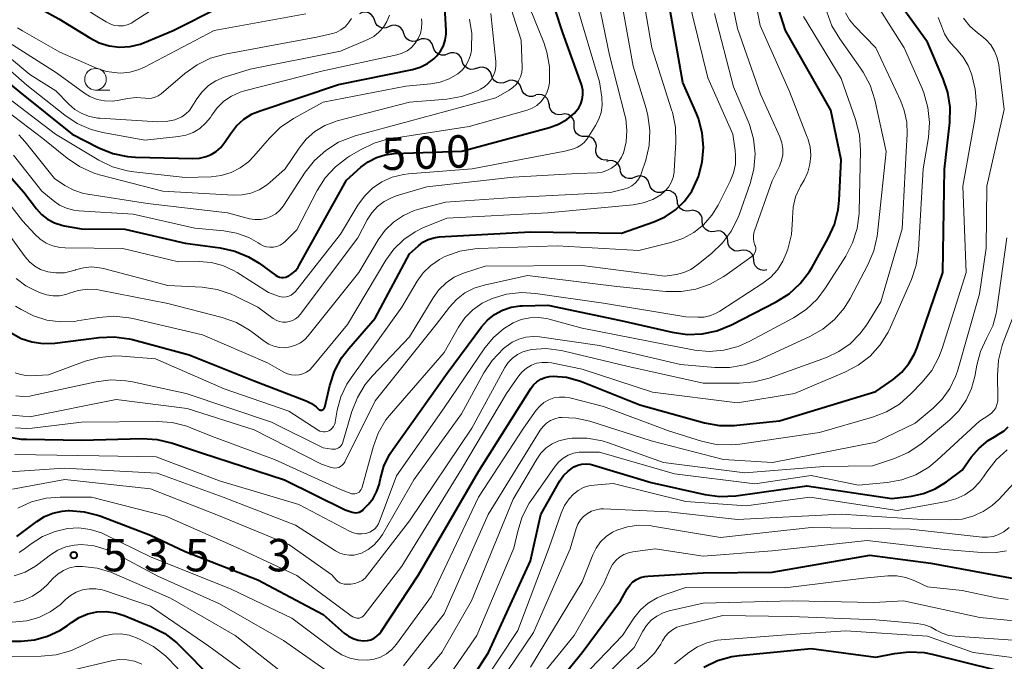
# Model space of a CAD drawing. Units: metres. Extents: x -74000 to -72000, y 19500 to 21000.
# Drawn here: x -72706 to -72592, y 19684 to 19758 of the extents above; entities that cross this region are included whole.
import ezdxf

# ---------------------------------------------------------------- set-up
doc = ezdxf.new("R2010")
doc.units = ezdxf.units.M
for name, color, linetype, lineweight in [('510200_細流', 7, 'Continuous', 30), ('633100_広葉樹林', 7, 'Continuous', 13), ('710100_等高線(計曲線)', 7, 'Continuous', 40), ('710200_等高線(主曲線)', 7, 'Continuous', 13), ('731200_図化機測定による標高点', 7, 'Continuous', 40)]:
    doc.layers.add(name, color=color, linetype=linetype, lineweight=lineweight)
doc.styles.add('Style-WORKING', font='MS Gothic.ttf')

msp = doc.modelspace()

# ---------------------------------------------------------------- linework, layer by layer
at = {"layer": '510200_細流', "linetype": 'Continuous', "lineweight": 30, "flags": 128}
for points in [[(-72665.08, 19758.24), (-72665.21, 19758.58), (-72665.45, 19758.86), (-72665.77, 19759.05), (-72666.12, 19759.13), (-72666.49, 19759.09), (-72666.82, 19758.94)], [(-72663.38, 19757.47), (-72663.71, 19757.33), (-72664.08, 19757.3), (-72664.44, 19757.4), (-72664.74, 19757.61), (-72664.96, 19757.9), (-72665.08, 19758.25)], [(-72661.67, 19756.68), (-72661.79, 19757.03), (-72662.01, 19757.32), (-72662.31, 19757.53), (-72662.67, 19757.62), (-72663.04, 19757.6), (-72663.38, 19757.47)], [(-72659.97, 19755.9), (-72660.31, 19755.76), (-72660.67, 19755.74), (-72661.03, 19755.84), (-72661.33, 19756.04), (-72661.55, 19756.34), (-72661.67, 19756.68)], [(-72658.26, 19755.12), (-72658.38, 19755.47), (-72658.6, 19755.76), (-72658.9, 19755.97), (-72659.26, 19756.06), (-72659.63, 19756.04), (-72659.97, 19755.9)], [(-72656.57, 19754.3), (-72656.92, 19754.17), (-72657.29, 19754.16), (-72657.64, 19754.26), (-72657.94, 19754.48), (-72658.15, 19754.77), (-72658.26, 19755.12)], [(-72654.89, 19753.48), (-72655, 19753.83), (-72655.21, 19754.13), (-72655.51, 19754.34), (-72655.87, 19754.44), (-72656.23, 19754.43), (-72656.57, 19754.3)], [(-72653.21, 19752.66), (-72653.55, 19752.53), (-72653.91, 19752.51), (-72654.27, 19752.62), (-72654.57, 19752.83), (-72654.78, 19753.13), (-72654.89, 19753.48)], [(-72651.52, 19751.84), (-72651.64, 19752.18), (-72651.87, 19752.47), (-72652.17, 19752.67), (-72652.53, 19752.76), (-72652.9, 19752.74), (-72653.23, 19752.6)], [(-72649.8, 19751.08), (-72650.14, 19750.94), (-72650.51, 19750.91), (-72650.86, 19751), (-72651.17, 19751.2), (-72651.4, 19751.49), (-72651.52, 19751.84)], [(-72648.09, 19750.32), (-72648.21, 19750.67), (-72648.44, 19750.96), (-72648.74, 19751.16), (-72649.1, 19751.25), (-72649.47, 19751.22), (-72649.8, 19751.08)], [(-72646.41, 19749.49), (-72646.76, 19749.37), (-72647.12, 19749.37), (-72647.47, 19749.49), (-72647.76, 19749.72), (-72647.97, 19750.02), (-72648.06, 19750.38)], [(-72644.84, 19748.46), (-72644.89, 19748.83), (-72645.06, 19749.15), (-72645.32, 19749.41), (-72645.65, 19749.58), (-72646.01, 19749.62), (-72646.37, 19749.55)], [(-72643.37, 19747.31), (-72643.73, 19747.26), (-72644.09, 19747.34), (-72644.41, 19747.52), (-72644.65, 19747.8), (-72644.79, 19748.14), (-72644.81, 19748.51)], [(-72641.93, 19746.11), (-72641.95, 19746.48), (-72642.09, 19746.82), (-72642.33, 19747.1), (-72642.64, 19747.28), (-72643, 19747.36), (-72643.37, 19747.31)], [(-72640.65, 19744.74), (-72641.02, 19744.74), (-72641.36, 19744.87), (-72641.65, 19745.09), (-72641.85, 19745.4), (-72641.94, 19745.76), (-72641.92, 19746.12)], [(-72639.38, 19743.36), (-72639.35, 19743.72), (-72639.45, 19744.08), (-72639.65, 19744.39), (-72639.94, 19744.61), (-72640.28, 19744.74), (-72640.65, 19744.74)], [(-72638.06, 19742.03), (-72638.42, 19742.01), (-72638.78, 19742.1), (-72639.09, 19742.3), (-72639.31, 19742.59), (-72639.43, 19742.94), (-72639.43, 19743.31)], [(-72636.58, 19740.89), (-72636.66, 19741.25), (-72636.85, 19741.56), (-72637.13, 19741.8), (-72637.47, 19741.94), (-72637.84, 19741.95), (-72638.19, 19741.85)], [(-72634.92, 19740.02), (-72635.26, 19739.89), (-72635.63, 19739.87), (-72635.98, 19739.97), (-72636.29, 19740.18), (-72636.51, 19740.47), (-72636.62, 19740.82)], [(-72633.23, 19739.22), (-72633.34, 19739.57), (-72633.56, 19739.87), (-72633.86, 19740.08), (-72634.21, 19740.18), (-72634.58, 19740.16), (-72634.92, 19740.02)], [(-72631.55, 19738.38), (-72631.9, 19738.26), (-72632.27, 19738.26), (-72632.62, 19738.37), (-72632.91, 19738.6), (-72633.12, 19738.9), (-72633.21, 19739.25)], [(-72630, 19737.33), (-72630.05, 19737.69), (-72630.21, 19738.02), (-72630.47, 19738.28), (-72630.8, 19738.45), (-72631.16, 19738.5), (-72631.52, 19738.43)], [(-72628.54, 19736.15), (-72628.91, 19736.11), (-72629.27, 19736.19), (-72629.58, 19736.37), (-72629.82, 19736.65), (-72629.96, 19736.99), (-72629.98, 19737.35)], [(-72627.1, 19734.96), (-72627.12, 19735.32), (-72627.26, 19735.66), (-72627.5, 19735.94), (-72627.82, 19736.12), (-72628.18, 19736.2), (-72628.54, 19736.15)], [(-72625.66, 19733.76), (-72626.02, 19733.71), (-72626.38, 19733.79), (-72626.7, 19733.97), (-72626.94, 19734.25), (-72627.08, 19734.59), (-72627.1, 19734.96)], [(-72624.15, 19732.64), (-72624.19, 19733.01), (-72624.35, 19733.34), (-72624.61, 19733.6), (-72624.94, 19733.77), (-72625.3, 19733.82), (-72625.66, 19733.76)], [(-72622.64, 19731.53), (-72623, 19731.47), (-72623.36, 19731.52), (-72623.69, 19731.69), (-72623.95, 19731.95), (-72624.11, 19732.28), (-72624.15, 19732.64)], [(-72621.13, 19730.42), (-72621.17, 19730.79), (-72621.33, 19731.12), (-72621.59, 19731.38), (-72621.92, 19731.55), (-72622.28, 19731.6), (-72622.64, 19731.53)], [(-72619.62, 19729.31), (-72619.98, 19729.24), (-72620.34, 19729.3), (-72620.67, 19729.46), (-72620.93, 19729.73), (-72621.09, 19730.06), (-72621.13, 19730.42)]]:
    msp.add_lwpolyline(points, dxfattribs=at)
at = {"layer": '633100_広葉樹林', "linetype": 'Continuous', "lineweight": 13}
msp.add_line((-72697.38, 19750.12), (-72695.71, 19750.12), dxfattribs=at)
msp.add_circle((-72697.38, 19751.37), 1.25, dxfattribs=at)
at = {"layer": '710100_等高線(計曲線)', "linetype": 'Continuous', "lineweight": 40, "flags": 128}
for points, elevation in [([(-72611, 19742.05), (-72612.19, 19747.81), (-72617.45, 19757), (-72619.33, 19763), (-72619.63, 19774.37), (-72617.02, 19785), (-72615, 19795.14), (-72614.2, 19800.3), (-72613.78, 19801.99), (-72613.04, 19803.65), (-72608.8, 19811.2), (-72603.37, 19823), (-72602.11, 19833.89), (-72599, 19840.5), (-72594.98, 19846.99), (-72594.19, 19848.55), (-72593.69, 19850.22), (-72593.52, 19851.35), (-72593, 19857.07), (-72592.51, 19861), (-72591.76, 19863.91)], 520), ([(-72641.73, 19747.63), (-72641.4, 19748.05), (-72641.15, 19748.53), (-72640.99, 19749.04), (-72640.92, 19749.57), (-72640.94, 19750.11), (-72641.05, 19750.64), (-72641.09, 19750.76), (-72643.24, 19756.76), (-72645.97, 19765)], 500), ([(-72707, 19762.73), (-72706, 19761.46), (-72705.07, 19760.47), (-72703.98, 19759.66), (-72703.58, 19759.43), (-72701.62, 19758.38), (-72698.04, 19756.15), (-72696.96, 19755.6), (-72695.8, 19755.25), (-72694.59, 19755.1), (-72693.38, 19755.17), (-72692.2, 19755.44), (-72691.7, 19755.63), (-72688.39, 19757), (-72683, 19759.73), (-72676.37, 19760.76), (-72675.74, 19760.91), (-72675.15, 19761.18), (-72674.61, 19761.54), (-72674.15, 19761.99)], 480), ([(-72644.78, 19716.97), (-72644.36, 19717), (-72642.82, 19716.87), (-72641.32, 19716.46), (-72641.07, 19716.37), (-72634.32, 19713.68), (-72626.83, 19711.62), (-72625.11, 19711.31), (-72623.37, 19711.3), (-72623.11, 19711.32), (-72618.15, 19711.85), (-72607, 19715.22), (-72605, 19716.61), (-72604, 19717.45), (-72603.16, 19718.45), (-72602.51, 19719.58), (-72602.21, 19720.31), (-72599.22, 19729), (-72599.03, 19740.97), (-72598.43, 19746.38), (-72598.39, 19748.13), (-72598.66, 19749.85), (-72599.18, 19751.42), (-72601, 19755.66), (-72605.75, 19762.25)], 530), ([(-72697.01, 19743.44), (-72695.39, 19742.79), (-72693.68, 19742.43), (-72692.75, 19742.37), (-72686.11, 19742.19), (-72685.33, 19742.24), (-72684.57, 19742.42), (-72684, 19742.65), (-72683.4, 19743.02), (-72682.86, 19743.49), (-72682.39, 19744.08), (-72681.75, 19745.07), (-72681.05, 19745.98), (-72680.2, 19746.74), (-72679.23, 19747.35), (-72678.32, 19747.73), (-72669.23, 19750.77), (-72660.66, 19752.51), (-72659.77, 19752.78), (-72658.94, 19753.19), (-72658.19, 19753.75), (-72657.84, 19754.09), (-72657.41, 19754.63), (-72657.09, 19755.24), (-72656.87, 19755.89), (-72656.77, 19756.57), (-72656.77, 19757.01), (-72657, 19761.11)], 490), ([(-72627.1, 19745.18), (-72627.54, 19746.84), (-72627.76, 19747.4), (-72629.33, 19751), (-72631.09, 19760.91)], 510), ([(-72711, 19753.86), (-72706.13, 19749.87), (-72700.07, 19745), (-72697.01, 19743.44)], 490), ([(-72708.52, 19741.45), (-72705.68, 19738.32), (-72704.22, 19736.37), (-72703.63, 19735.71), (-72702.93, 19735.16), (-72702.14, 19734.75), (-72701.3, 19734.47), (-72701, 19734.41), (-72699, 19734.07), (-72693.99, 19734.01), (-72687, 19732.41), (-72682.95, 19731.86), (-72681.25, 19731.48), (-72679.64, 19730.81), (-72678.44, 19730.07), (-72676.53, 19728.7), (-72676.32, 19728.57), (-72676.08, 19728.48), (-72675.84, 19728.44), (-72675.59, 19728.43), (-72675.34, 19728.47), (-72675.1, 19728.56), (-72675.03, 19728.59), (-72674.6, 19728.87), (-72674.22, 19729.21), (-72673.91, 19729.62), (-72673.82, 19729.77), (-72668.31, 19739.69), (-72666.65, 19741.19), (-72665.8, 19741.83), (-72664.85, 19742.32), (-72663.83, 19742.63), (-72662.77, 19742.76), (-72654.96, 19743.04), (-72644.8, 19745.77), (-72643.74, 19746.16), (-72642.77, 19746.72), (-72641.91, 19747.45), (-72641.73, 19747.63)], 500), ([(-72707.16, 19722), (-72706, 19721.38), (-72704.75, 19720.97), (-72703.44, 19720.79), (-72702.1, 19720.84), (-72696.95, 19721.49), (-72695.2, 19721.56), (-72693.48, 19721.33), (-72693.1, 19721.23), (-72686.53, 19719.47), (-72679, 19716.47), (-72672.96, 19714.13), (-72672.36, 19713.84), (-72671.82, 19713.44), (-72671.59, 19713.22), (-72671.53, 19713.16), (-72671.46, 19713.12), (-72671.38, 19713.09), (-72671.3, 19713.08), (-72671.22, 19713.08), (-72671.14, 19713.09), (-72671.07, 19713.12), (-72671, 19713.16), (-72670.94, 19713.21), (-72670.88, 19713.27), (-72670.84, 19713.34), (-72670.81, 19713.41), (-72670.81, 19713.43), (-72670.23, 19715.92), (-72669.69, 19717.58), (-72668.87, 19719.11), (-72668.05, 19720.2), (-72665, 19723.73), (-72661, 19731.15), (-72659.98, 19732.09), (-72659.45, 19732.51), (-72658.85, 19732.82), (-72658.21, 19733.03), (-72657.57, 19733.12), (-72647, 19733.7), (-72636.44, 19733.56), (-72632.72, 19734.85), (-72631.4, 19735.44), (-72630.21, 19736.25), (-72629.17, 19737.26), (-72628.32, 19738.43), (-72627.65, 19739.84), (-72627.55, 19740.11), (-72627.1, 19741.77), (-72626.95, 19743.47), (-72627.1, 19745.18)], 510), ([(-72707.63, 19710), (-72705.99, 19709.73), (-72705.38, 19709.7), (-72699, 19709.61), (-72691.96, 19709.8), (-72690.22, 19709.69), (-72688.45, 19709.26), (-72685, 19708.08), (-72675.49, 19705), (-72668.45, 19701.55), (-72667.67, 19701.27), (-72667.46, 19701.22), (-72667.24, 19701.2), (-72667.01, 19701.22), (-72666.8, 19701.28), (-72666.6, 19701.38), (-72666.42, 19701.51), (-72666.33, 19701.6), (-72665.81, 19702.14), (-72665.23, 19702.86), (-72664.78, 19703.68), (-72664.49, 19704.55), (-72664.43, 19704.83), (-72664.37, 19705.14), (-72663.97, 19706.58), (-72663.32, 19707.93), (-72662.92, 19708.54), (-72656.65, 19717.35), (-72652.67, 19722.72), (-72651.97, 19723.5), (-72651.15, 19724.16), (-72650.23, 19724.66), (-72649.23, 19724.99), (-72648.19, 19725.14), (-72647.95, 19725.15), (-72645, 19725.21), (-72636.54, 19723.46), (-72630.58, 19722.08), (-72628.85, 19721.83), (-72627.11, 19721.89), (-72625.41, 19722.25), (-72623.73, 19722.93), (-72618.52, 19725.62), (-72617.04, 19726.55), (-72615.75, 19727.73), (-72614.69, 19729.11), (-72614.38, 19729.62), (-72612.5, 19732.96), (-72611.79, 19734.55), (-72611.36, 19736.24), (-72611.24, 19737.34), (-72611, 19742.05)], 520), ([(-72706.49, 19698.45), (-72704.19, 19700.19), (-72703.29, 19700.76), (-72702.31, 19701.16), (-72701.26, 19701.39), (-72700.56, 19701.44), (-72700.44, 19701.44), (-72698.7, 19701.3), (-72697.01, 19700.87), (-72696.77, 19700.78), (-72691, 19698.58), (-72687, 19696.7), (-72678.59, 19693.41), (-72671, 19689.43), (-72668.57, 19687.27), (-72668.08, 19686.9), (-72667.54, 19686.62), (-72666.95, 19686.45), (-72666.3, 19686.37), (-72665.89, 19686.4), (-72665.49, 19686.5), (-72665.12, 19686.67), (-72664.78, 19686.9), (-72664.48, 19687.18), (-72664.29, 19687.44), (-72659.98, 19694.02), (-72653, 19705.97), (-72646.97, 19715.56), (-72646.65, 19715.99), (-72646.25, 19716.35), (-72645.8, 19716.64), (-72645.3, 19716.85), (-72644.78, 19716.97)], 530), ([(-72656.52, 19677.76), (-72651.85, 19685), (-72647, 19695.63), (-72645.81, 19701), (-72643.59, 19704.88), (-72643.16, 19705.49), (-72642.64, 19706.02), (-72641.97, 19706.49), (-72641.52, 19706.69), (-72641.05, 19706.81), (-72640.56, 19706.85), (-72640.08, 19706.8), (-72639.8, 19706.73), (-72633, 19704.69), (-72626.79, 19703.3), (-72625.06, 19703.07), (-72623.19, 19703.15), (-72615, 19704.32), (-72605.15, 19702.85), (-72602.88, 19703.12), (-72601.46, 19703.41), (-72600.11, 19703.95), (-72598.81, 19704.76), (-72597, 19706.14), (-72595.94, 19707.63), (-72595.04, 19708.68), (-72593.98, 19709.56), (-72593.26, 19710), (-72592.69, 19710.31), (-72592.14, 19710.67), (-72591.66, 19711.13)], 540), ([(-72647.88, 19676.56), (-72641, 19685), (-72636.58, 19691), (-72635.79, 19692.39), (-72635.5, 19692.81), (-72635.14, 19693.18), (-72634.72, 19693.47), (-72634.26, 19693.69), (-72633.76, 19693.83), (-72633.4, 19693.87), (-72627, 19694.23), (-72619, 19694.31), (-72607.7, 19696.3), (-72600.63, 19695.37), (-72591, 19693.58)], 550), ([(-72707.21, 19686.33), (-72706, 19686.33), (-72704.45, 19686.48), (-72702.94, 19686.89), (-72701.53, 19687.55), (-72700.61, 19688.16), (-72700.18, 19688.5), (-72699.26, 19689.07), (-72698.26, 19689.48), (-72697.21, 19689.71), (-72696.13, 19689.76), (-72695.06, 19689.61), (-72694.07, 19689.3), (-72690.9, 19688), (-72689.35, 19687.2)], 540), ([(-72689.35, 19687.2), (-72687.96, 19686.15), (-72687.56, 19685.76), (-72683.93, 19682.07)], 540), ([(-72626.91, 19683.33), (-72625.33, 19684.08), (-72623.66, 19684.55), (-72622.79, 19684.68), (-72614.5, 19685.5), (-72607, 19684.47), (-72604.82, 19684.91), (-72603.12, 19685.11), (-72601.41, 19685.01), (-72600.48, 19684.83), (-72593.13, 19683)], 560)]:
    msp.add_lwpolyline(points, dxfattribs=dict(at, elevation=elevation))
at = {"layer": '710200_等高線(主曲線)', "linetype": 'Continuous', "lineweight": 13, "flags": 128}
for points, elevation in [([(-72708.51, 19771), (-72705.55, 19765.66), (-72704.58, 19764.21), (-72703.37, 19762.96), (-72702.46, 19762.26), (-72697.71, 19759), (-72696.14, 19758), (-72695.69, 19757.77)], 478), ([(-72686.75, 19713.25), (-72679, 19710.78), (-72671.19, 19706.81), (-72670.1, 19706.43), (-72669.87, 19706.38), (-72669.64, 19706.36), (-72669.41, 19706.38), (-72669.19, 19706.45), (-72668.99, 19706.55), (-72668.8, 19706.69), (-72668.64, 19706.85), (-72668.51, 19707.04), (-72668.49, 19707.1), (-72665, 19714.14), (-72657.93, 19723), (-72656.38, 19725), (-72655.56, 19725.89), (-72654.59, 19726.63), (-72653.51, 19727.19), (-72652.36, 19727.54), (-72647.36, 19728.64), (-72637, 19727.4), (-72631.31, 19726.82), (-72629.56, 19726.8), (-72627.84, 19727.07), (-72626.2, 19727.65), (-72624.67, 19728.49), (-72624.49, 19728.62), (-72621.37, 19730.84), (-72621.22, 19730.97), (-72621.1, 19731.12), (-72621, 19731.28), (-72620.94, 19731.46), (-72620.91, 19731.65), (-72620.91, 19731.85), (-72620.94, 19732.04), (-72620.99, 19732.18), (-72621.12, 19732.56), (-72621.18, 19732.95), (-72621.17, 19733.34), (-72621.09, 19733.73), (-72621.05, 19733.84), (-72619, 19739.6), (-72618.16, 19741.3), (-72617.91, 19741.95), (-72617.78, 19742.63), (-72617.76, 19743.32), (-72617.87, 19744.01), (-72618.12, 19744.72), (-72620.37, 19749.63), (-72623, 19757.26), (-72625.02, 19766.98)], 516), ([(-72625.41, 19724.32), (-72625.08, 19724.51), (-72620.07, 19727.75), (-72619.15, 19728.46), (-72618.37, 19729.33), (-72617.75, 19730.31), (-72617.38, 19731.19), (-72617.2, 19731.7), (-72616.78, 19733.39), (-72616.66, 19735.14), (-72616.66, 19735.34), (-72616.58, 19736.56), (-72616.28, 19737.75), (-72615.79, 19738.86), (-72615.71, 19739), (-72615.31, 19739.69), (-72614.88, 19740.6), (-72614.62, 19741.56), (-72614.53, 19742.55), (-72614.61, 19743.55), (-72614.87, 19744.51), (-72614.93, 19744.66), (-72617, 19749.95), (-72620.4, 19757.6), (-72622.21, 19767)], 518), ([(-72649.03, 19750.41), (-72648.66, 19750.77), (-72648.37, 19751.19), (-72648.15, 19751.65), (-72648.01, 19752.14), (-72647.97, 19752.65), (-72647.97, 19752.78), (-72648.09, 19755.91), (-72650.96, 19765)], 496), ([(-72672.24, 19718.07), (-72668.19, 19723), (-72663.75, 19730.43), (-72662.82, 19731.72), (-72661.68, 19732.82), (-72660.37, 19733.71), (-72659.45, 19734.16), (-72656.69, 19735.31), (-72645, 19735.9), (-72635.11, 19736.83), (-72633.95, 19737.05), (-72632.84, 19737.46), (-72631.9, 19738), (-72631.42, 19738.4), (-72631.01, 19738.88), (-72630.69, 19739.42), (-72630.47, 19740.01), (-72630.36, 19740.63), (-72630.35, 19740.76), (-72630.16, 19744.1), (-72630.21, 19745.84), (-72630.56, 19747.55), (-72630.62, 19747.71), (-72632.95, 19755), (-72634.41, 19763.59)], 508), ([(-72663.11, 19737.66), (-72662.56, 19737.86), (-72659, 19738.92), (-72649, 19740.04), (-72641.55, 19740.45), (-72639.27, 19740.55), (-72638.7, 19740.62), (-72638.14, 19740.8), (-72637.62, 19741.06), (-72637.16, 19741.42), (-72636.76, 19741.85), (-72636.45, 19742.34), (-72636.25, 19742.79), (-72636.24, 19742.82), (-72635.92, 19744.12), (-72635.82, 19745.45), (-72635.96, 19746.77), (-72636.06, 19747.23), (-72637.84, 19754.16), (-72639.66, 19763)], 504), ([(-72633.39, 19747.18), (-72633.61, 19748), (-72635.11, 19752.89), (-72636.9, 19763)], 506), ([(-72706.37, 19701.73), (-72704.78, 19702.45), (-72703.09, 19702.87), (-72701.49, 19703), (-72697.84, 19703), (-72689.22, 19700.78), (-72681, 19697.19), (-72674.07, 19693.93), (-72667.77, 19689.26), (-72667.57, 19689.14), (-72667.35, 19689.06), (-72667.12, 19689.01), (-72666.97, 19689), (-72666.82, 19689.01), (-72666.66, 19689.05), (-72666.52, 19689.12), (-72666.39, 19689.21), (-72666.28, 19689.32), (-72666.26, 19689.35), (-72661.88, 19695), (-72655, 19706.22), (-72649.78, 19715), (-72648.37, 19717.02), (-72647.95, 19717.52), (-72647.46, 19717.94), (-72646.89, 19718.26), (-72646.28, 19718.49), (-72645.64, 19718.6), (-72644.99, 19718.6), (-72644.55, 19718.54), (-72641, 19717.8), (-72632.85, 19715.15), (-72623, 19713.9), (-72616.4, 19715), (-72610.58, 19717.45), (-72609.04, 19718.26), (-72607.66, 19719.33), (-72606.49, 19720.63), (-72605.56, 19722.1), (-72605.3, 19722.66), (-72602.87, 19728.21), (-72602.32, 19729.86), (-72602.05, 19731.63), (-72601.5, 19741), (-72600.91, 19744.64), (-72600.78, 19746.38), (-72600.95, 19748.12), (-72601.42, 19749.79), (-72601.62, 19750.29), (-72603.7, 19755), (-72608.08, 19761.92)], 528), ([(-72706.87, 19742.58), (-72703.59, 19738.41), (-72702.3, 19737.32), (-72701.56, 19736.81), (-72700.75, 19736.43), (-72699.89, 19736.2), (-72699.31, 19736.13), (-72693, 19735.74), (-72685.87, 19734.13), (-72682.53, 19733.83), (-72681.04, 19733.56), (-72679.61, 19733.04), (-72678.55, 19732.45), (-72678.32, 19732.29), (-72677.96, 19732.1), (-72677.58, 19731.98), (-72677.18, 19731.92), (-72676.77, 19731.93), (-72676.38, 19732.01), (-72676, 19732.16), (-72675.66, 19732.38), (-72675.4, 19732.6), (-72674.07, 19733.93), (-72671.71, 19738.48), (-72670.77, 19739.95), (-72669.6, 19741.24), (-72668.21, 19742.3), (-72667.96, 19742.46), (-72666.68, 19743.22), (-72665.11, 19743.98), (-72663.44, 19744.46), (-72663.06, 19744.52), (-72654.11, 19745.89), (-72647.38, 19747.8), (-72646.8, 19748.02), (-72646.26, 19748.34), (-72645.79, 19748.75), (-72645.4, 19749.24), (-72645.09, 19749.78), (-72644.89, 19750.37), (-72644.79, 19750.95), (-72644.78, 19751.06), (-72644.79, 19752.81), (-72645.09, 19754.52), (-72645.46, 19755.61), (-72647.61, 19761)], 498), ([(-72626.94, 19734.53), (-72625.99, 19735.62), (-72625.27, 19736.79), (-72623.85, 19739.58), (-72623.47, 19740.54), (-72623.26, 19741.54), (-72623.23, 19742.57), (-72623.28, 19743.13), (-72623.57, 19745), (-72626.45, 19751.55), (-72628.76, 19761)], 512), ([(-72708.91, 19738.9), (-72705.85, 19735), (-72704.42, 19733.43), (-72703.8, 19732.86), (-72703.1, 19732.4), (-72702.32, 19732.07), (-72701.5, 19731.89), (-72700.88, 19731.84), (-72694.21, 19731.79), (-72687.77, 19730.23), (-72685.39, 19730.26), (-72684, 19730.15), (-72682.65, 19729.81), (-72681.38, 19729.24), (-72680.99, 19729), (-72677.33, 19726.67), (-72676.17, 19726.25), (-72675.88, 19726.17), (-72675.58, 19726.15), (-72675.28, 19726.18), (-72674.99, 19726.25), (-72674.72, 19726.38), (-72674.47, 19726.56), (-72674.26, 19726.77), (-72674.23, 19726.8), (-72669, 19733.45), (-72667, 19736.79), (-72666.23, 19737.85), (-72665.28, 19738.77), (-72664.2, 19739.5), (-72663, 19740.04), (-72661.72, 19740.36), (-72661.12, 19740.43), (-72653.76, 19741), (-72643, 19743.06), (-72642, 19743.33), (-72641.55, 19743.5), (-72641.15, 19743.74), (-72640.78, 19744.05), (-72640.48, 19744.42), (-72640.44, 19744.48), (-72639.46, 19746), (-72639.07, 19746.74), (-72638.81, 19747.54), (-72638.7, 19748.37), (-72638.73, 19749.21), (-72638.74, 19749.29), (-72639, 19751.07), (-72641.76, 19760.24)], 502), ([(-72695.69, 19757.77), (-72695.21, 19757.61), (-72694.7, 19757.55), (-72694.19, 19757.57), (-72693.7, 19757.68), (-72693.23, 19757.88), (-72693, 19758.01), (-72690.16, 19759.84)], 478), ([(-72709.18, 19748.82), (-72703.47, 19744.53), (-72700.68, 19742.25), (-72699.24, 19741.27), (-72697.65, 19740.55), (-72696.9, 19740.32), (-72689.6, 19738.4), (-72681.4, 19737.94), (-72680.38, 19737.98), (-72679.38, 19738.19), (-72678.44, 19738.56), (-72677.57, 19739.1), (-72677.2, 19739.41), (-72675.4, 19741), (-72673.79, 19743.41), (-72672.96, 19744.44), (-72671.96, 19745.32), (-72670.83, 19746.01), (-72669.59, 19746.49), (-72669.37, 19746.55), (-72661, 19748.72), (-72656.69, 19749.07), (-72654.98, 19749.36), (-72653.34, 19749.95), (-72653.05, 19750.08), (-72652.79, 19750.21), (-72652.31, 19750.51), (-72651.89, 19750.88), (-72651.54, 19751.32), (-72651.27, 19751.81), (-72651.09, 19752.34), (-72651.01, 19752.9), (-72651.02, 19753.42), (-72651.57, 19759)], 494), ([(-72708.25, 19749.75), (-72702.03, 19745), (-72696.98, 19742), (-72695.41, 19741.24), (-72693.73, 19740.77), (-72692.96, 19740.65), (-72687, 19740), (-72684, 19740.09), (-72682.82, 19740.23), (-72681.68, 19740.58), (-72680.62, 19741.11), (-72679.67, 19741.82), (-72679.04, 19742.46), (-72677.23, 19744.57), (-72675.99, 19745.79), (-72674.43, 19746.84), (-72671, 19748.7), (-72661.43, 19750.57), (-72658.53, 19750.84), (-72657.44, 19751.04), (-72656.4, 19751.43), (-72655.42, 19752), (-72654.91, 19752.43), (-72654.49, 19752.95), (-72654.16, 19753.53), (-72653.94, 19754.15), (-72653.84, 19754.71), (-72653.81, 19755), (-72653.78, 19756.68), (-72654.05, 19758.34)], 492), ([(-72706.4, 19757.32), (-72705.84, 19756.98), (-72701.51, 19754.49), (-72697.25, 19752.66), (-72696.09, 19752.28), (-72694.87, 19752.1), (-72694.46, 19752.09), (-72693.42, 19752.18), (-72692.42, 19752.45), (-72691.71, 19752.77), (-72683.63, 19757), (-72673, 19758.94)], 482), ([(-72700.48, 19748.5), (-72699.76, 19747.88), (-72698.95, 19747.39), (-72698.06, 19747.05), (-72697.13, 19746.87), (-72696.87, 19746.85), (-72690.16, 19746.46), (-72689.18, 19746.49), (-72688.21, 19746.69), (-72687.91, 19746.79), (-72687.38, 19747.03), (-72686.91, 19747.36), (-72686.5, 19747.77), (-72686.21, 19748.18), (-72685.65, 19749.09), (-72685.04, 19749.92), (-72684.29, 19750.63), (-72683.43, 19751.2), (-72682.49, 19751.61), (-72682.34, 19751.66), (-72679.46, 19752.54), (-72669, 19754.63), (-72665.84, 19755.97), (-72665.16, 19756.33), (-72664.55, 19756.81), (-72664.03, 19757.39), (-72663.62, 19758.05), (-72663.33, 19758.77)], 486), ([(-72691.62, 19749.17), (-72691.23, 19749.14), (-72690.84, 19749.18), (-72690.46, 19749.28), (-72690.11, 19749.45), (-72689.79, 19749.68), (-72687.04, 19752.03), (-72685.62, 19753.05), (-72684.05, 19753.8), (-72682.36, 19754.26), (-72671.77, 19756.23), (-72670.07, 19756.61), (-72669.49, 19756.8), (-72668.95, 19757.08), (-72668.47, 19757.45), (-72668.07, 19757.9), (-72667.74, 19758.42)], 484), ([(-72686.07, 19745.22), (-72685.3, 19745.68), (-72684.63, 19746.27), (-72684.07, 19746.96), (-72683.92, 19747.2), (-72683.28, 19748.07), (-72682.51, 19748.82), (-72681.62, 19749.43), (-72680.64, 19749.87), (-72680.12, 19750.02), (-72671, 19752.33), (-72662.48, 19754.19), (-72661.86, 19754.38), (-72661.29, 19754.67), (-72660.78, 19755.06), (-72660.35, 19755.54), (-72660, 19756.08), (-72659.75, 19756.67), (-72659.61, 19757.29), (-72659.58, 19757.94), (-72659.62, 19758.38)], 488), ([(-72666.91, 19693.14), (-72666.51, 19693.36), (-72666.15, 19693.64), (-72665.86, 19693.95), (-72661, 19700.26), (-72653.8, 19711), (-72649.97, 19717.99), (-72649.58, 19718.58), (-72649.08, 19719.1), (-72648.51, 19719.52), (-72647.87, 19719.83), (-72647.19, 19720.03), (-72647, 19720.07), (-72646.92, 19720.08), (-72645.19, 19720.19), (-72643.45, 19719.99), (-72643.11, 19719.91), (-72635.83, 19718.17), (-72627, 19716.2), (-72622.78, 19716.18), (-72621.04, 19716.33), (-72619.33, 19716.78), (-72612.72, 19719.17), (-72611.27, 19719.84), (-72609.96, 19720.76), (-72608.83, 19721.89), (-72608.08, 19722.92), (-72606.4, 19725.6), (-72603.95, 19734.05), (-72603.47, 19743), (-72603.36, 19745), (-72603.41, 19746.4), (-72603.7, 19747.77), (-72604.1, 19748.82), (-72606.98, 19755.02), (-72609.46, 19757.55), (-72610.04, 19758.26), (-72610.5, 19759.06)], 526), ([(-72661.7, 19683.46), (-72657, 19689.49), (-72651.91, 19701), (-72645.87, 19710.75), (-72645.54, 19711.19), (-72645.15, 19711.56), (-72644.69, 19711.86), (-72644.19, 19712.08), (-72643.66, 19712.2), (-72643.35, 19712.23), (-72641.74, 19712.16), (-72640.12, 19711.8), (-72633, 19709.51), (-72624.63, 19707.37), (-72618.98, 19707), (-72607, 19709.37), (-72602.44, 19711.56), (-72600.37, 19713.28), (-72599.29, 19714.35), (-72598.41, 19715.58), (-72597.76, 19716.95), (-72597.55, 19717.59), (-72595, 19726.55), (-72594.2, 19731.8), (-72594.15, 19739), (-72592.14, 19747.86), (-72592.75, 19753.03), (-72592.92, 19753.85), (-72593.24, 19754.64), (-72593.68, 19755.35), (-72594.24, 19755.98), (-72594.7, 19756.36), (-72595.21, 19756.74), (-72596.1, 19757.51), (-72596.84, 19758.44)], 534), ([(-72660.51, 19705), (-72655, 19712.65), (-72652.4, 19717.38), (-72651.44, 19718.83), (-72650.11, 19720.2), (-72649.82, 19720.43), (-72649.12, 19720.93), (-72648.35, 19721.3), (-72647.52, 19721.52), (-72646.66, 19721.6), (-72645.94, 19721.55), (-72639, 19720.55), (-72629.63, 19718.37), (-72625.65, 19718.01), (-72623.9, 19718), (-72622.19, 19718.3), (-72620.58, 19718.87), (-72614.64, 19721.59), (-72613.12, 19722.45), (-72611.78, 19723.56), (-72610.65, 19724.88), (-72609.95, 19726.01), (-72607.9, 19729.89), (-72607.22, 19731.5), (-72606.84, 19733.2), (-72606.8, 19733.51), (-72605.79, 19743), (-72607.12, 19749), (-72607.65, 19750.67), (-72608.45, 19752.21), (-72608.76, 19752.66), (-72611.18, 19756.04), (-72612.07, 19757.54), (-72612.68, 19759.18)], 524), ([(-72627.73, 19729.84), (-72626.01, 19731.22), (-72624.74, 19732.42), (-72623.71, 19733.82), (-72622.94, 19735.39), (-72622.82, 19735.69), (-72621.55, 19739.3), (-72621.11, 19740.98), (-72620.98, 19742.72), (-72621.15, 19744.46), (-72621.61, 19746.14), (-72621.8, 19746.61), (-72623.49, 19750.51), (-72625.69, 19759)], 514), ([(-72609.68, 19732.44), (-72609.16, 19734.1), (-72608.94, 19735.83), (-72608.94, 19736.01), (-72608.77, 19743.18), (-72608.89, 19744.92), (-72609.33, 19746.72), (-72611, 19751.47), (-72615.38, 19758.62)], 522), ([(-72605.76, 19712.88), (-72604.26, 19713.78), (-72602.92, 19714.95), (-72601.61, 19716.32), (-72600.52, 19717.67), (-72599.68, 19719.2), (-72599.3, 19720.21), (-72596.52, 19729), (-72596.91, 19739), (-72595.51, 19746.76), (-72595.35, 19748.5), (-72595.49, 19750.23), (-72595.71, 19751.19), (-72595.89, 19751.87), (-72596.29, 19752.95), (-72596.88, 19753.94), (-72597.69, 19754.88), (-72597.93, 19755.12), (-72598.55, 19755.83), (-72599.05, 19756.64), (-72599.4, 19757.57), (-72599.76, 19758.53)], 532), ([(-72709.96, 19756.04), (-72705, 19751.92), (-72701.96, 19750.04), (-72700.48, 19748.5)], 486), ([(-72707.42, 19755.61), (-72701.9, 19752.1), (-72698.79, 19749.82), (-72698.03, 19749.36), (-72697.2, 19749.04), (-72696.33, 19748.87), (-72695.45, 19748.85), (-72694.83, 19748.93), (-72693.68, 19749.15), (-72692.67, 19749.26), (-72691.62, 19749.17)], 484), ([(-72708.54, 19753.46), (-72705.33, 19750.67), (-72700.95, 19747.21), (-72699.5, 19746.25), (-72697.9, 19745.56), (-72696.55, 19745.22), (-72691.67, 19744.33), (-72687.77, 19744.73), (-72686.9, 19744.9), (-72686.07, 19745.22)], 488), ([(-72706.27, 19744.92), (-72705.54, 19744.11), (-72702.13, 19739.87), (-72700.92, 19739.08), (-72699.88, 19738.53), (-72698.76, 19738.16), (-72698.28, 19738.07), (-72691.34, 19737), (-72682.11, 19735.89), (-72679.56, 19735.23), (-72678.92, 19735.13), (-72678.28, 19735.13), (-72677.66, 19735.25), (-72677.06, 19735.47), (-72676.51, 19735.8), (-72676.02, 19736.22), (-72675.61, 19736.71), (-72675.56, 19736.79), (-72673.09, 19740.6), (-72672.02, 19741.97), (-72670.72, 19743.14), (-72669.24, 19744.07), (-72667.63, 19744.72), (-72667.29, 19744.82), (-72661, 19746.5), (-72651, 19749.23), (-72649.45, 19750.12), (-72649.03, 19750.41)], 496), ([(-72706.58, 19728.32), (-72705.44, 19727.47), (-72704.36, 19726.9), (-72703.77, 19726.64), (-72703.05, 19726.41), (-72702.3, 19726.29), (-72701.54, 19726.32), (-72700.8, 19726.47), (-72700.39, 19726.61), (-72699.37, 19726.93), (-72698.31, 19727.07), (-72697.24, 19727.02), (-72696.89, 19726.96), (-72689, 19725.43), (-72682.7, 19723.79), (-72681.06, 19723.21), (-72679.54, 19722.34), (-72679.11, 19722.03), (-72677.86, 19721.07), (-72677.32, 19720.72), (-72676.73, 19720.47), (-72676.1, 19720.33), (-72675.46, 19720.3), (-72674.83, 19720.39), (-72674.21, 19720.58), (-72673.64, 19720.87), (-72673.13, 19721.26), (-72672.74, 19721.68), (-72666.88, 19729), (-72664.63, 19732.78), (-72663.83, 19733.89), (-72662.85, 19734.84), (-72661.72, 19735.61), (-72660.48, 19736.17), (-72659.92, 19736.34), (-72656.84, 19737.16), (-72649, 19737.68), (-72637.72, 19738.28), (-72636.17, 19738.64), (-72635.7, 19738.79), (-72635.27, 19739.02), (-72634.88, 19739.33), (-72634.55, 19739.69), (-72634.29, 19740.11), (-72634.12, 19740.52), (-72633.64, 19742.01), (-72633.26, 19743.71), (-72633.17, 19745.45), (-72633.39, 19747.18)], 506), ([(-72707.06, 19732.94), (-72705.52, 19730.81), (-72705.01, 19730.23), (-72704.41, 19729.74), (-72703.74, 19729.36), (-72703, 19729.11), (-72702.92, 19729.08), (-72701.96, 19728.95), (-72700.99, 19728.98), (-72700.04, 19729.18), (-72699.73, 19729.29), (-72699.7, 19729.3), (-72698.79, 19729.55), (-72697.86, 19729.64), (-72696.93, 19729.56), (-72696.46, 19729.46), (-72689, 19727.51), (-72685.03, 19727.29), (-72683.3, 19727.04), (-72681.65, 19726.49), (-72681.18, 19726.28), (-72678.58, 19725), (-72676.79, 19723.69), (-72676.45, 19723.49), (-72676.09, 19723.35), (-72675.7, 19723.27), (-72675.31, 19723.26), (-72674.92, 19723.32), (-72674.55, 19723.45), (-72674.21, 19723.64), (-72673.9, 19723.89), (-72673.66, 19724.15), (-72666.98, 19733.02), (-72665.9, 19735.1), (-72665.38, 19735.92), (-72664.73, 19736.63), (-72663.96, 19737.22), (-72663.11, 19737.66)], 504), ([(-72706.69, 19717.4), (-72706.06, 19717.18), (-72705.41, 19717.07), (-72704.92, 19717.06), (-72702.83, 19717.17), (-72698.57, 19718.73), (-72696.89, 19719.18), (-72695.15, 19719.34), (-72694.34, 19719.31), (-72690.45, 19719), (-72682.48, 19715.52), (-72675, 19712.95), (-72671.59, 19710.75), (-72671.4, 19710.65), (-72671.2, 19710.58), (-72670.98, 19710.55), (-72670.77, 19710.56), (-72670.56, 19710.61), (-72670.37, 19710.68), (-72670.16, 19710.81), (-72669.98, 19710.98), (-72669.82, 19711.17), (-72669.71, 19711.39), (-72669.63, 19711.62), (-72669.61, 19711.69), (-72669.37, 19713.06), (-72668.95, 19714.61), (-72668.26, 19716.06), (-72667.78, 19716.81), (-72661.88, 19725), (-72660.12, 19727.99), (-72659.41, 19728.98), (-72658.54, 19729.83), (-72657.54, 19730.52), (-72657, 19730.8), (-72656.81, 19730.88), (-72655.17, 19731.46), (-72653.45, 19731.75), (-72653.01, 19731.77), (-72643.92, 19732.08), (-72634.44, 19731.56), (-72630.72, 19732.47), (-72629.35, 19732.93), (-72628.07, 19733.63), (-72626.94, 19734.53)], 512), ([(-72706.71, 19707.93), (-72697, 19707.8), (-72690.35, 19707.65), (-72683, 19704.87), (-72673.84, 19702.16), (-72667.96, 19699.06), (-72667.5, 19698.87), (-72667.03, 19698.76), (-72666.54, 19698.74), (-72666.05, 19698.8), (-72665.95, 19698.83), (-72665.61, 19698.95), (-72665.3, 19699.12), (-72665.02, 19699.35), (-72664.79, 19699.62), (-72664.6, 19699.93), (-72664.53, 19700.11), (-72662.53, 19705.47), (-72657, 19713.33), (-72652.27, 19720.27), (-72651.29, 19721.47), (-72650.11, 19722.48), (-72649, 19723.17), (-72648.07, 19723.55), (-72647.09, 19723.76), (-72646.09, 19723.8), (-72645.09, 19723.66), (-72644.83, 19723.6), (-72641, 19722.54), (-72631.35, 19720.65), (-72627.97, 19720.03), (-72626.28, 19719.87), (-72624.58, 19720), (-72622.93, 19720.43), (-72621.57, 19721.04), (-72616.52, 19723.76), (-72615.06, 19724.72), (-72613.79, 19725.91), (-72612.81, 19727.21), (-72610.48, 19730.89), (-72609.68, 19732.44)], 522), ([(-72644.48, 19709.17), (-72643.71, 19709.52), (-72642.89, 19709.73), (-72642.5, 19709.78), (-72642.17, 19709.81), (-72640.42, 19709.81), (-72638.71, 19709.51), (-72637.95, 19709.27), (-72631.57, 19707), (-72622.18, 19705.82), (-72613, 19706.54), (-72607.37, 19706.63), (-72604.83, 19707.47), (-72603.23, 19708.16), (-72601.77, 19709.12), (-72601.53, 19709.32), (-72598.42, 19711.94), (-72597.38, 19713), (-72596.53, 19714.21), (-72595.91, 19715.56), (-72595.53, 19716.97), (-72595.3, 19718.28), (-72594.88, 19719.87), (-72594.18, 19721.36), (-72594.1, 19721.5), (-72593.45, 19722.84), (-72593.04, 19724.27), (-72592.96, 19724.73), (-72591.83, 19733)], 536), ([(-72706.61, 19714.74), (-72705.79, 19714.65), (-72704.97, 19714.69), (-72704.66, 19714.75), (-72697.32, 19716.34), (-72695.59, 19716.56), (-72693.85, 19716.48), (-72693.08, 19716.34), (-72686.89, 19715), (-72677, 19711.67), (-72671, 19708.71), (-72670, 19708.56), (-72669.8, 19708.55), (-72669.6, 19708.57), (-72669.4, 19708.63), (-72669.22, 19708.72), (-72669.06, 19708.84), (-72668.92, 19708.98), (-72668.81, 19709.15), (-72668.73, 19709.34), (-72668.72, 19709.38), (-72667.68, 19712.93), (-72667.05, 19714.55), (-72666.15, 19716.05), (-72665.3, 19717.05), (-72661, 19721.55), (-72658.28, 19726.08), (-72657.6, 19727.01), (-72656.77, 19727.82), (-72655.82, 19728.46), (-72654.76, 19728.93), (-72654.63, 19728.97), (-72652.26, 19729.74), (-72641, 19729.83), (-72631.42, 19728.58), (-72630.1, 19728.79), (-72629.24, 19729), (-72628.44, 19729.36), (-72627.73, 19729.84)], 514), ([(-72706.64, 19711.03), (-72705.4, 19710.95), (-72704.73, 19711), (-72699, 19711.67), (-72690.24, 19711.76), (-72688.5, 19711.63), (-72686.82, 19711.2), (-72686.33, 19711.02), (-72683.96, 19710.04), (-72676.63, 19707.37), (-72669, 19703.89), (-72667.9, 19703.45), (-72667.72, 19703.39), (-72667.54, 19703.37), (-72667.35, 19703.38), (-72667.17, 19703.42), (-72667.01, 19703.49), (-72666.85, 19703.59), (-72666.72, 19703.72), (-72666.61, 19703.87), (-72666.52, 19704.03), (-72666.48, 19704.15), (-72665.22, 19708.78), (-72664.62, 19710.42), (-72663.75, 19711.93), (-72663.11, 19712.73), (-72657, 19719.75), (-72655.34, 19722.66), (-72654.6, 19723.75), (-72653.67, 19724.68), (-72652.6, 19725.44), (-72651.51, 19725.97), (-72651.43, 19726), (-72649.76, 19726.48), (-72648.02, 19726.67), (-72646.42, 19726.57), (-72638.54, 19725.46), (-72629, 19723.87), (-72627.62, 19723.82), (-72626.86, 19723.85), (-72626.11, 19724.02), (-72625.41, 19724.32)], 518), ([(-72600.87, 19706.47), (-72599.87, 19707.28), (-72595, 19711.79), (-72593.91, 19712.48), (-72593.6, 19712.72), (-72593.33, 19713.02), (-72593.11, 19713.35), (-72592.96, 19713.72), (-72592.87, 19714.12), (-72592.85, 19714.46), (-72592.9, 19717.11), (-72592.78, 19718.85), (-72592.36, 19720.54), (-72592.23, 19720.89), (-72589.87, 19727)], 538), ([(-72706.65, 19725.12), (-72706, 19724.71), (-72704.55, 19723.97), (-72703, 19723.48), (-72701.39, 19723.28), (-72699.77, 19723.35), (-72699.5, 19723.39), (-72696.98, 19723.81), (-72695.24, 19723.94), (-72693.51, 19723.77), (-72693.04, 19723.67), (-72685, 19721.77), (-72677.46, 19718.54), (-72675.55, 19717.45), (-72675.13, 19717.26), (-72674.69, 19717.15), (-72674.24, 19717.11), (-72673.79, 19717.15), (-72673.35, 19717.28), (-72672.93, 19717.47), (-72672.56, 19717.73), (-72672.24, 19718.07)], 508), ([(-72707.41, 19712.52), (-72705, 19712.31), (-72695, 19714.31), (-72686.75, 19713.25)], 516), ([(-72706.22, 19696.61), (-72705.62, 19697.02), (-72704.83, 19697.61), (-72703.51, 19698.45), (-72702.06, 19699.04), (-72700.64, 19699.36), (-72699.3, 19699.43), (-72697.98, 19699.27), (-72696.7, 19698.87), (-72696.21, 19698.65), (-72691, 19696.11), (-72681.65, 19692.35), (-72674.65, 19689), (-72669.71, 19685.27), (-72668.86, 19684.74), (-72667.92, 19684.36), (-72666.94, 19684.15), (-72665.88, 19684.12), (-72665.1, 19684.24), (-72664.35, 19684.48), (-72663.66, 19684.86), (-72663.05, 19685.35), (-72662.5, 19685.97), (-72658.45, 19691.55), (-72653.03, 19703), (-72647.8, 19711), (-72646.34, 19713.06), (-72645.93, 19713.54), (-72645.44, 19713.95), (-72644.88, 19714.27), (-72644.28, 19714.48), (-72643.65, 19714.59), (-72643.01, 19714.59), (-72642.44, 19714.49), (-72638.52, 19713.48), (-72631, 19710.68), (-72627.18, 19709.49), (-72625.48, 19709.11), (-72623.74, 19709.04), (-72622.74, 19709.14), (-72613.5, 19710.5), (-72607.38, 19712.26), (-72605.76, 19712.88)], 532), ([(-72661.27, 19680.2), (-72657.26, 19685), (-72653.84, 19691), (-72649, 19702.77), (-72646.27, 19707.4), (-72645.78, 19708.09), (-72645.18, 19708.69), (-72644.48, 19709.17)], 536), ([(-72658.73, 19679.01), (-72653.2, 19687), (-72648.92, 19697.08), (-72648.47, 19699.08), (-72647.94, 19700.74), (-72647.13, 19702.29), (-72646.92, 19702.61), (-72644.14, 19706.59), (-72643.72, 19707.1), (-72643.21, 19707.53), (-72642.63, 19707.86), (-72642.01, 19708.09), (-72641.36, 19708.21), (-72641, 19708.22), (-72639, 19708.21), (-72630.32, 19705.68), (-72621, 19704.56), (-72614.49, 19705.51), (-72609, 19704.38), (-72605.67, 19704.69), (-72603.97, 19705), (-72602.36, 19705.6), (-72600.87, 19706.47)], 538), ([(-72655, 19677.73), (-72648.45, 19687.55), (-72644.83, 19697.17), (-72643.45, 19701.13), (-72643.05, 19702.02), (-72642.5, 19702.82), (-72642, 19703.36), (-72641.47, 19703.78), (-72640.87, 19704.1), (-72640.22, 19704.31), (-72639.63, 19704.4), (-72637.42, 19704.58), (-72629, 19702.48), (-72622, 19702), (-72614.62, 19703), (-72604.54, 19701.46), (-72598.82, 19702.5), (-72597.72, 19702.8), (-72596.7, 19703.28), (-72595.77, 19703.94), (-72594.97, 19704.75), (-72594.53, 19705.35), (-72594.15, 19705.94), (-72593.07, 19707.31), (-72591.77, 19708.47)], 542), ([(-72641.21, 19700.36), (-72640.85, 19700.77), (-72640.41, 19701.11), (-72639.93, 19701.37), (-72639.4, 19701.55), (-72638.86, 19701.63), (-72638.53, 19701.63), (-72631, 19701.29), (-72623, 19700.43), (-72611, 19701.02), (-72601.58, 19700.42), (-72598.29, 19700.38), (-72597, 19700.47), (-72595.75, 19700.79), (-72594.57, 19701.32), (-72593.51, 19702.04), (-72592.76, 19702.74), (-72588.81, 19707)], 544), ([(-72708.51, 19705.86), (-72701, 19706.36), (-72690.23, 19705.77), (-72682.6, 19703), (-72674.23, 19699.77), (-72669.57, 19696.78), (-72669.07, 19696.52), (-72668.53, 19696.35), (-72667.97, 19696.27), (-72667.41, 19696.3), (-72666.86, 19696.42), (-72666.57, 19696.52), (-72665.79, 19696.93), (-72665.1, 19697.47), (-72664.51, 19698.12), (-72664.15, 19698.66), (-72660.51, 19705)], 524), ([(-72707, 19703.94), (-72700.95, 19705.05), (-72691, 19703.95), (-72683.14, 19700.86), (-72675, 19697.5), (-72669.99, 19694.01), (-72669.5, 19693.44), (-72669.3, 19693.25), (-72669.08, 19693.1), (-72668.83, 19692.99), (-72668.56, 19692.93), (-72668.29, 19692.91), (-72668.25, 19692.91), (-72667.8, 19692.94), (-72667.35, 19693), (-72666.91, 19693.14)], 526), ([(-72653.63, 19677), (-72646.65, 19687.35), (-72642.41, 19697), (-72641.71, 19699.37), (-72641.5, 19699.88), (-72641.21, 19700.36)], 544), ([(-72647, 19683.33), (-72641, 19693.18), (-72639.78, 19696.32), (-72639.39, 19697.11), (-72638.87, 19697.83), (-72638.22, 19698.45), (-72637.48, 19698.94), (-72637, 19699.18), (-72635.75, 19699.57), (-72634.46, 19699.75), (-72633.15, 19699.7), (-72632.86, 19699.66), (-72625, 19698.34), (-72614.5, 19699.5), (-72603, 19699.31), (-72594.69, 19698.37), (-72594.05, 19698.35), (-72593.42, 19698.45), (-72592.86, 19698.63), (-72592.17, 19699), (-72591.55, 19699.48)], 546), ([(-72649.33, 19677.88), (-72641.92, 19687), (-72638.51, 19693), (-72637.76, 19694.71), (-72637.48, 19695.22), (-72637.11, 19695.67), (-72636.68, 19696.05), (-72636.18, 19696.35), (-72635.64, 19696.56), (-72635.14, 19696.66), (-72632.55, 19697), (-72627, 19696.17), (-72619, 19696.79), (-72608, 19698), (-72599, 19696.93), (-72594.24, 19696.56), (-72593.04, 19696.58), (-72591.86, 19696.8)], 548), ([(-72706.8, 19693.88), (-72705.53, 19694.33), (-72704.35, 19695), (-72704.06, 19695.22), (-72702.59, 19696.33), (-72701.74, 19696.87), (-72700.82, 19697.25), (-72699.84, 19697.46), (-72699, 19697.51), (-72697.55, 19697.35), (-72696.14, 19696.95), (-72695.23, 19696.54)], 534), ([(-72695.23, 19696.54), (-72690.15, 19693.85), (-72683, 19690.67), (-72675.6, 19686.4), (-72669, 19681.76)], 534), ([(-72706.84, 19690.81), (-72705.72, 19691.08), (-72704.67, 19691.54), (-72703.71, 19692.18), (-72702.97, 19692.86), (-72702.28, 19693.61), (-72701.72, 19694.11), (-72701.09, 19694.52), (-72700.39, 19694.8), (-72699.66, 19694.96), (-72698.97, 19694.99), (-72698.9, 19694.99), (-72697.17, 19694.78), (-72695.5, 19694.27), (-72695.25, 19694.17), (-72688.68, 19691.32), (-72681.22, 19687), (-72676.15, 19683)], 536), ([(-72645.7, 19677.25), (-72636.35, 19687), (-72635.02, 19689), (-72634.27, 19689.94), (-72633.37, 19690.74), (-72632.34, 19691.36), (-72631.41, 19691.74), (-72629, 19692.53), (-72617.48, 19692.52), (-72608.38, 19693.62), (-72605.61, 19693.88), (-72604.56, 19693.88), (-72603.52, 19693.7), (-72602.49, 19693.33), (-72601, 19692.62), (-72597, 19692.21), (-72593, 19691.33), (-72591.68, 19691.16)], 552), ([(-72707.02, 19688.52), (-72705.32, 19688.68), (-72703.93, 19689.08), (-72702.64, 19689.71), (-72701.48, 19690.55), (-72701.05, 19690.95), (-72700.89, 19691.11), (-72700.29, 19691.61), (-72699.62, 19692), (-72698.89, 19692.26), (-72698.13, 19692.4), (-72697.36, 19692.4), (-72696.59, 19692.26), (-72696.33, 19692.18), (-72691, 19690.39), (-72684.25, 19685.75), (-72677.75, 19681)], 538), ([(-72643, 19677.73), (-72635, 19685.59), (-72634, 19687.47), (-72633.56, 19688.16), (-72633, 19688.75), (-72632.35, 19689.24), (-72631.63, 19689.61), (-72630.92, 19689.84), (-72627, 19690.74), (-72616.59, 19691), (-72607.21, 19690.79), (-72603.8, 19691)], 554), ([(-72603.8, 19691), (-72594.93, 19689.07), (-72590.96, 19688.67)], 554), ([(-72639, 19679.45), (-72633.56, 19684.01), (-72632.64, 19684.93), (-72631.89, 19686), (-72631.69, 19686.38), (-72631.39, 19686.87), (-72631, 19687.3), (-72630.54, 19687.66), (-72630.03, 19687.94), (-72629.5, 19688.12), (-72624.71, 19689.29), (-72616.81, 19689.19), (-72607, 19688.79), (-72602.19, 19688.37), (-72601.37, 19688.23), (-72600.59, 19687.95), (-72600, 19687.62), (-72599.3, 19687.24), (-72598.54, 19687), (-72597.81, 19686.89), (-72587.77, 19686.23)], 556), ([(-72699.33, 19685.62), (-72697.31, 19686.61), (-72696.39, 19686.96), (-72695.43, 19687.15), (-72694.46, 19687.17), (-72693.49, 19687.02), (-72692.64, 19686.73), (-72692.2, 19686.54), (-72690.66, 19685.72), (-72689.29, 19684.65), (-72688.84, 19684.21), (-72685, 19680.13)], 542), ([(-72630.3, 19683.7), (-72628.65, 19685.01), (-72627.65, 19685.67), (-72626.55, 19686.15), (-72625.38, 19686.43), (-72624.9, 19686.49), (-72616.89, 19687.11), (-72610.48, 19687.52), (-72601, 19686.92), (-72595.7, 19685), (-72587.87, 19684)], 558), ([(-72709.43, 19684.57), (-72703.67, 19684.6), (-72701.94, 19684.76), (-72700.26, 19685.22), (-72699.33, 19685.62)], 542), ([(-72702.19, 19682.47), (-72695.54, 19684.06), (-72694.65, 19684.2), (-72693.75, 19684.18), (-72692.86, 19684), (-72692.02, 19683.66)], 544)]:
    msp.add_lwpolyline(points, dxfattribs=dict(at, elevation=elevation))
at = {"layer": '731200_図化機測定による標高点', "linetype": 'Continuous', "lineweight": 40}
msp.add_circle((-72699.9, 19696.28, 535.31), 0.375, dxfattribs=at)

# ---------------------------------------------------------------- texts
at = {"layer": '710100_等高線(計曲線)', "linetype": 'Continuous', "lineweight": 40, "style": 'Style-WORKING'}
for s, p in [('5', (-72664.2, 19740.83, -10)), ('0', (-72660.45, 19740.96, -10)), ('0', (-72656.71, 19741.09, -10))]:
    msp.add_text(s, height=3.75, rotation=2, dxfattribs=at).set_placement(p)
at = {"layer": '731200_図化機測定による標高点', "linetype": 'Continuous', "lineweight": 40, "style": 'Style-WORKING'}
for s, p in [('5', (-72696.52, 19694.41, -10)), ('3', (-72691.77, 19694.41, -10)), ('5', (-72687.02, 19694.41, -10)), ('3', (-72677.52, 19694.41, -10)), ('.', (-72682.27, 19694.41, -10))]:
    msp.add_text(s, height=3.75, dxfattribs=at).set_placement(p)

doc.saveas('drawing.dxf')
